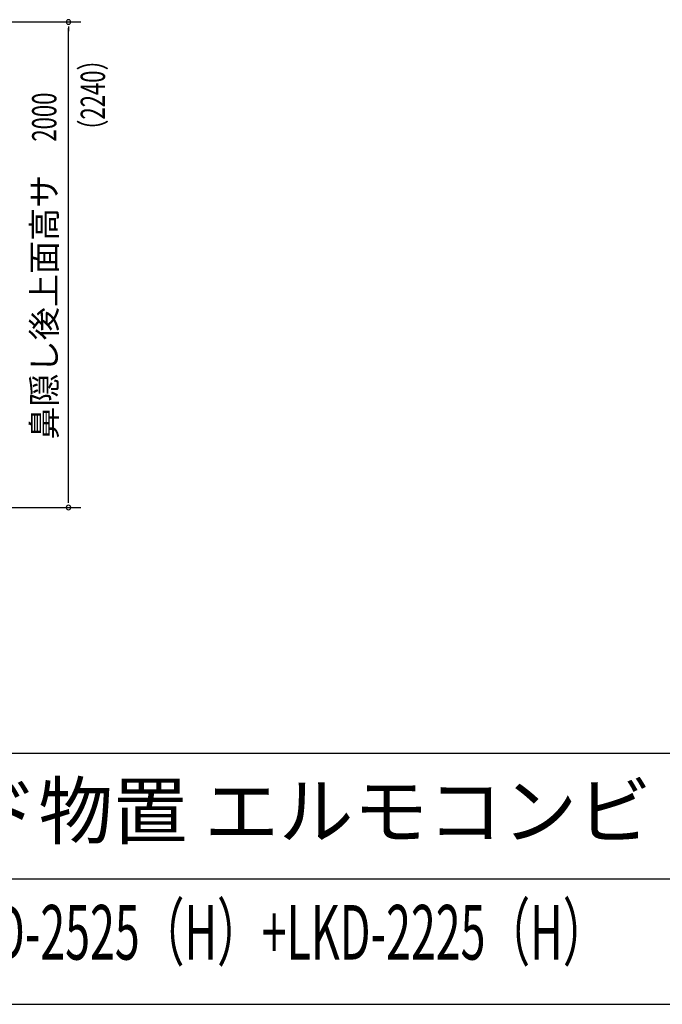
# Model space of a CAD drawing. Extents: x 543 to 20478, y 184 to 14052.
# Drawn here: x 14019 to 16664, y 517 to 4573 of the extents above; entities that cross this region are included whole.
import ezdxf
from ezdxf.enums import TextEntityAlignment as Align

# ---------------------------------------------------------------- set-up
doc = ezdxf.new("R2010")
doc.units = 0
doc.header["$LTSCALE"] = 50
doc.header["$MEASUREMENT"] = 0
for name, color, linetype in [('NAME', 20, 'CONTINUOUS'), ('SUNPOU', 4, 'CONTINUOUS'), ('WAKUSEN-01', 50, 'CONTINUOUS'), ('WAKUSEN-02', 130, 'CONTINUOUS')]:
    doc.layers.add(name, color=color, linetype=linetype)
doc.styles.add('00', font='ROMANS', dxfattribs={"width": 0.666667, "bigfont": 'BIGFONT'})
doc.styles.add('01', font='ROMANS', dxfattribs={"height": 3, "bigfont": 'BIGFONT'})

msp = doc.modelspace()

# ---------------------------------------------------------------- linework, layer by layer
at = {"layer": 'SUNPOU'}
for p, q in [((12997, 4564.1), (14270.1, 4564.1)), ((14220.1, 4545.4), (14220.1, 4526.6)), ((14220.1, 2588.9), (14220.1, 4539.1)), ((14220.1, 2582.6), (14220.1, 2601.4)), ((12917.1, 2563.9), (14270.1, 2563.9))]:
    msp.add_line(p, q, dxfattribs=at)
for centre, start, end in [((14220.1, 4564.1), 90, 270), ((14220.1, 4564.1), 270, 90), ((14220.1, 2563.9), 90, 270), ((14220.1, 2563.9), 270, 90)]:
    msp.add_arc(centre, 9.38, start, end, dxfattribs=at)
at = {"layer": 'WAKUSEN-01'}
for p, q in [((12850, 1552.5), (20477.5, 1552.5)), ((542.5, 517.5), (20477.5, 517.5))]:
    msp.add_line(p, q, dxfattribs=at)
at = {"layer": 'WAKUSEN-02'}
msp.add_line((12850, 1035), (16792.5, 1035), dxfattribs=at)

# ---------------------------------------------------------------- texts
at = {"layer": 'NAME', "style": '01'}
msp.add_text('ヨド物置 エルモコンビ', height=225, dxfattribs=at).set_placement((15051.3, 1285), align=Align.MIDDLE)
at = {"layer": 'NAME', "style": '00', "width": 0.6}
msp.add_text('LMD-2525（H）+LKD-2225（H）', height=225, dxfattribs=at).set_placement((15051.3, 785), align=Align.MIDDLE)
at = {"layer": 'SUNPOU', "style": '00', "width": 0.666667}
for s, p in [('（2240）', (14370.1, 4071.2)), ('2000', (14170.1, 4071.2))]:
    msp.add_text(s, height=100, rotation=90, dxfattribs=at).set_placement(p)
at = {"layer": 'SUNPOU', "style": '01'}
msp.add_text('鼻隠し後上面高サ', height=100, rotation=90, dxfattribs=at).set_placement((14170.1, 3935), align=Align.RIGHT)

doc.saveas('drawing.dxf')
